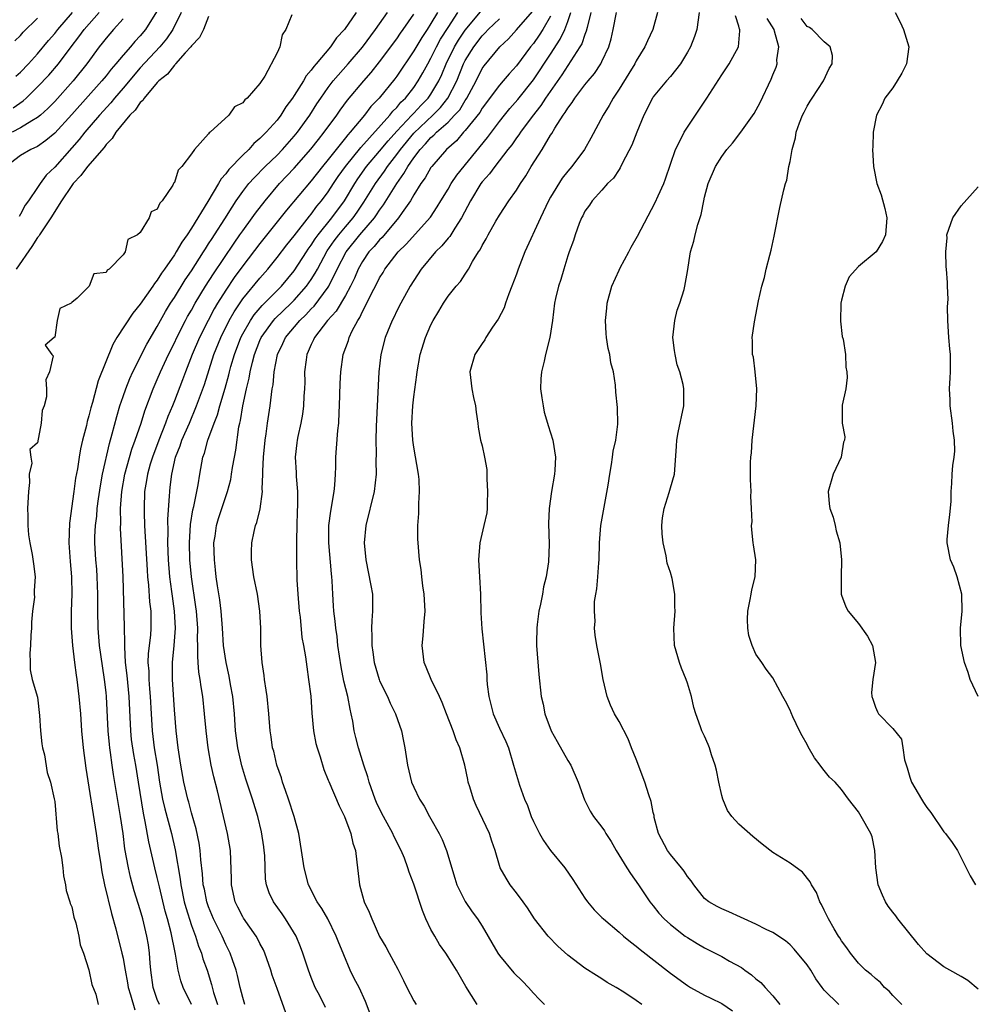
# Model space of a CAD drawing. Units: inches. Extents: x 2529000 to 2532000, y 1554000 to 1557000.
# Drawn here: x 2530129 to 2530240, y 1554769 to 1554884 of the extents above; entities that cross this region are included whole.
import ezdxf

# ---------------------------------------------------------------- set-up
doc = ezdxf.new("R2010")
doc.units = ezdxf.units.IN
doc.header["$MEASUREMENT"] = 0
doc.layers.add('LD25291554_2ft', color=75, linetype='Continuous')

msp = doc.modelspace()

# ---------------------------------------------------------------- linework, layer by layer
at = {"layer": 'LD25291554_2ft'}
for points, elevation in [([(2530160.02, 1554768.02), (2530159, 1554770.87), (2530158.45, 1554772.45), (2530158.28, 1554773), (2530157.57, 1554775), (2530157.4, 1554775.4), (2530157, 1554776.12), (2530156.71, 1554776.71), (2530156.55, 1554777), (2530155.09, 1554779.09), (2530155, 1554779.25), (2530154.4, 1554780.4), (2530154.12, 1554781), (2530153.68, 1554783), (2530153.69, 1554783.69), (2530153.56, 1554787), (2530153.22, 1554789), (2530152.76, 1554791), (2530152.03, 1554793.97), (2530151.61, 1554795.61), (2530151.3, 1554797), (2530150.95, 1554799), (2530150.71, 1554801), (2530150.53, 1554803), (2530150.32, 1554805), (2530150.13, 1554806.13), (2530150.03, 1554807), (2530149.87, 1554807.87), (2530149.79, 1554809), (2530149.72, 1554809.72), (2530149.74, 1554811), (2530149.71, 1554811.71), (2530149.73, 1554813), (2530149.59, 1554815), (2530149.52, 1554815.52), (2530148.99, 1554819), (2530148.81, 1554821), (2530148.75, 1554823), (2530148.87, 1554825.13), (2530149.15, 1554826.85), (2530149.26, 1554827.25), (2530149.77, 1554829.77), (2530149.96, 1554831), (2530150.33, 1554833), (2530150.52, 1554833.48), (2530150.91, 1554835), (2530151.64, 1554837), (2530152.03, 1554837.97), (2530152.3, 1554839), (2530152.92, 1554841.08), (2530153.36, 1554842.64), (2530153.44, 1554843), (2530153.61, 1554843.61), (2530154.01, 1554845), (2530154.77, 1554847), (2530155, 1554847.44), (2530155.89, 1554849), (2530156.33, 1554849.67), (2530157.27, 1554850.73), (2530157.55, 1554851), (2530159.53, 1554853), (2530161, 1554854.8), (2530162.43, 1554857), (2530162.66, 1554857.34), (2530163, 1554857.78), (2530163.47, 1554858.53), (2530163.81, 1554859), (2530165.42, 1554861), (2530166.89, 1554863), (2530168.09, 1554865), (2530168.45, 1554865.55), (2530169.48, 1554867), (2530171, 1554868.79), (2530171.99, 1554870.01), (2530173, 1554871.12), (2530174.78, 1554873), (2530174.88, 1554873.12), (2530175, 1554873.24), (2530175.84, 1554874.16), (2530176.68, 1554875), (2530177, 1554875.46), (2530177.92, 1554877), (2530178.26, 1554877.74), (2530178.77, 1554879), (2530179.75, 1554881), (2530180.22, 1554881.79), (2530181, 1554882.95), (2530183, 1554885.32)], 7216), ([(2530169.91, 1554767.91), (2530169.36, 1554769.36), (2530168.59, 1554771), (2530168.03, 1554772.03), (2530167.56, 1554773), (2530166.8, 1554774.8), (2530166.73, 1554775), (2530166.22, 1554776.22), (2530165.93, 1554777), (2530164.93, 1554779), (2530164.24, 1554780.24), (2530163.71, 1554781), (2530162.69, 1554783), (2530162.17, 1554785), (2530161.87, 1554787), (2530161.54, 1554789), (2530160.99, 1554791), (2530160.35, 1554793), (2530159.98, 1554794.02), (2530159.66, 1554795), (2530159.52, 1554795.52), (2530158.99, 1554797), (2530158.61, 1554798.61), (2530158.49, 1554799), (2530158.31, 1554800.31), (2530158.2, 1554801), (2530158.04, 1554803), (2530157.83, 1554805), (2530157.74, 1554805.74), (2530157.53, 1554807), (2530157.48, 1554807.48), (2530157.26, 1554809), (2530157.12, 1554811), (2530157.09, 1554813), (2530157, 1554815), (2530156.7, 1554817), (2530156.29, 1554819), (2530156, 1554821), (2530156.01, 1554821.99), (2530156.04, 1554823), (2530156.33, 1554824.33), (2530156.49, 1554825), (2530156.64, 1554825.36), (2530157.03, 1554826.97), (2530157.31, 1554829), (2530157.28, 1554829.28), (2530157.36, 1554831), (2530157.35, 1554831.35), (2530157.43, 1554833), (2530157.63, 1554835), (2530157.75, 1554835.75), (2530157.9, 1554837), (2530158.19, 1554839), (2530158.34, 1554840.34), (2530158.45, 1554841), (2530158.54, 1554841.46), (2530158.67, 1554843), (2530159.05, 1554845), (2530159.69, 1554846.31), (2530159.99, 1554847), (2530161.66, 1554849), (2530162.36, 1554849.65), (2530163, 1554850.34), (2530163.33, 1554850.67), (2530165, 1554852.9), (2530165.06, 1554853), (2530166.05, 1554855), (2530167.07, 1554857), (2530168.69, 1554859), (2530170.41, 1554861), (2530170.65, 1554861.35), (2530171, 1554861.9), (2530171.47, 1554862.53), (2530173, 1554865), (2530173.84, 1554866.16), (2530174.29, 1554867), (2530175, 1554868.03), (2530175.73, 1554869), (2530176.37, 1554869.63), (2530177, 1554870.38), (2530177.35, 1554870.65), (2530177.66, 1554871), (2530179, 1554872.2), (2530179.77, 1554873), (2530180.36, 1554873.64), (2530181, 1554874.7), (2530181.13, 1554874.87), (2530181.21, 1554875), (2530182.28, 1554877), (2530183, 1554878.44), (2530183.23, 1554878.77), (2530185.04, 1554881), (2530186.06, 1554881.94), (2530187, 1554882.97), (2530188.89, 1554885.11)], 7220), ([(2530144.92, 1554885.08), (2530143.6, 1554883), (2530143, 1554882.28), (2530142.38, 1554881.62), (2530141.86, 1554881), (2530141, 1554880.03), (2530140.15, 1554879), (2530139.61, 1554878.39), (2530139, 1554877.61), (2530138.5, 1554877), (2530135, 1554873.09), (2530133, 1554870.91), (2530131.98, 1554870.02), (2530131, 1554869.35), (2530130.22, 1554869), (2530129, 1554868.29), (2530127.33, 1554867)], 7198), ([(2530141, 1554884.27), (2530139.87, 1554883), (2530139, 1554882), (2530138.57, 1554881.43), (2530138.21, 1554881), (2530136.74, 1554879), (2530135.17, 1554877), (2530133, 1554874.58), (2530132.21, 1554873.79), (2530131.34, 1554873), (2530131, 1554872.71), (2530130.34, 1554872.34), (2530129, 1554871.5), (2530128.03, 1554871)], 7196), ([(2530128.15, 1554873.85), (2530129.31, 1554874.69), (2530129.65, 1554875), (2530131, 1554876.3), (2530132.32, 1554877.68), (2530133.43, 1554879), (2530134.93, 1554881), (2530135.84, 1554882.16), (2530136.46, 1554883), (2530138.21, 1554885)], 7194), ([(2530128.32, 1554881.68), (2530129, 1554882.31), (2530129.31, 1554882.69), (2530131, 1554884.34)], 7190), ([(2530128.45, 1554877.55), (2530129, 1554878.03), (2530129.92, 1554879), (2530131, 1554880.18), (2530132.28, 1554881.73), (2530133, 1554882.55), (2530133.35, 1554883), (2530135.1, 1554885)], 7192), ([(2530151, 1554884.52), (2530150.41, 1554883), (2530149.93, 1554882.07), (2530149, 1554881.09), (2530148.94, 1554881), (2530148.27, 1554880.27), (2530147.14, 1554879), (2530147.09, 1554878.91), (2530147, 1554878.86), (2530146.19, 1554877.81), (2530145.16, 1554877), (2530145, 1554876.83), (2530143.47, 1554875), (2530143.29, 1554874.71), (2530143, 1554874.47), (2530142.41, 1554873.59), (2530141.8, 1554873), (2530140.15, 1554871), (2530139.72, 1554870.28), (2530139, 1554869.56), (2530138.77, 1554869.23), (2530136.84, 1554867), (2530136.04, 1554865.96), (2530135.17, 1554865), (2530135, 1554864.77), (2530133.81, 1554863), (2530132.55, 1554861), (2530131.61, 1554859.61), (2530131.22, 1554859), (2530131.14, 1554858.86), (2530131, 1554858.7), (2530130.34, 1554857.66), (2530128.5, 1554855)], 7202), ([(2530147.78, 1554885), (2530146.8, 1554883), (2530146.08, 1554881.92), (2530145.31, 1554881), (2530143, 1554878.53), (2530141, 1554876.14), (2530140.01, 1554875), (2530139.56, 1554874.44), (2530138.23, 1554873), (2530136.51, 1554871), (2530135.85, 1554870.15), (2530135, 1554869.19), (2530133, 1554866.93), (2530132.02, 1554865.98), (2530131.3, 1554865), (2530131, 1554864.54), (2530129.95, 1554863), (2530129.54, 1554862.46), (2530129, 1554861.41), (2530128.85, 1554861.15)], 7200), ([(2530160.75, 1554884.75), (2530160.05, 1554883), (2530159.62, 1554882.38), (2530159.33, 1554881), (2530159, 1554880.28), (2530157.56, 1554877.56), (2530157, 1554876.71), (2530155.5, 1554875), (2530155.22, 1554874.78), (2530155, 1554874.46), (2530154.03, 1554873.97), (2530153.37, 1554873), (2530151.18, 1554871), (2530151.07, 1554870.93), (2530151, 1554870.8), (2530149.35, 1554869), (2530149, 1554868.47), (2530147.88, 1554867), (2530147.42, 1554866.58), (2530147, 1554865.14), (2530146.93, 1554865.07), (2530146.91, 1554865), (2530146.83, 1554864.83), (2530145.57, 1554863), (2530145.28, 1554862.72), (2530145, 1554862.01), (2530144.3, 1554861.7), (2530144.05, 1554861), (2530143, 1554859.26), (2530142.7, 1554859), (2530141.54, 1554858.46), (2530141.24, 1554857), (2530141, 1554856.66), (2530139.36, 1554855), (2530139.13, 1554854.87), (2530139, 1554854.61), (2530137.57, 1554854.43), (2530137.03, 1554853), (2530137, 1554852.96), (2530135.61, 1554851.61), (2530135, 1554851.09), (2530134.93, 1554851), (2530133.59, 1554850.41), (2530133.28, 1554849), (2530133, 1554847.03), (2530132.94, 1554847), (2530131.9, 1554846.1), (2530132.68, 1554845), (2530132.84, 1554844.84), (2530132.41, 1554843), (2530131.95, 1554842.05), (2530132.06, 1554841), (2530132.06, 1554840.06), (2530131.75, 1554839), (2530131.54, 1554838.46), (2530131.42, 1554837), (2530131, 1554834.67), (2530130.09, 1554833.91), (2530130.2, 1554833), (2530130.32, 1554832.32), (2530130.02, 1554831), (2530130.05, 1554830.05), (2530129.92, 1554829), (2530129.83, 1554827), (2530129.85, 1554826.15), (2530129.85, 1554825), (2530129.94, 1554823.94), (2530130.08, 1554823), (2530130.38, 1554821.62), (2530130.53, 1554820.53), (2530130.72, 1554819), (2530130.58, 1554817.42), (2530130.61, 1554817), (2530130.62, 1554816.62), (2530130.41, 1554815), (2530130.3, 1554813.7), (2530130.27, 1554813), (2530130.2, 1554812.2), (2530130.16, 1554811), (2530130.09, 1554810.09), (2530130.15, 1554809), (2530130.15, 1554808.15), (2530130.38, 1554807), (2530131, 1554804.93), (2530131.22, 1554802.78), (2530131.35, 1554801), (2530131.5, 1554799.5), (2530131.58, 1554799), (2530131.79, 1554798.21), (2530132.12, 1554796.12), (2530132.5, 1554795), (2530132.95, 1554793.05), (2530133, 1554792.75), (2530133.3, 1554789.3), (2530133.36, 1554789), (2530133.51, 1554787.51), (2530133.8, 1554786.2), (2530133.95, 1554785), (2530134.03, 1554784.03), (2530134.26, 1554783), (2530134.33, 1554782.33), (2530134.77, 1554781), (2530134.8, 1554780.8), (2530135, 1554780.41), (2530135.23, 1554779.23), (2530135.46, 1554778.54), (2530135.81, 1554777), (2530135.97, 1554775.97), (2530136.35, 1554775), (2530137, 1554773.07), (2530137.33, 1554771.33), (2530137.8, 1554770.2), (2530138.09, 1554769)], 7204), ([(2530168.25, 1554885), (2530166.88, 1554883), (2530165.95, 1554882.05), (2530165.25, 1554881), (2530163.59, 1554879), (2530163.31, 1554878.69), (2530163, 1554878.25), (2530162.41, 1554877.59), (2530162.08, 1554877), (2530161, 1554875.3), (2530160.8, 1554875), (2530160.04, 1554873.96), (2530159.45, 1554873), (2530159, 1554872.43), (2530157.73, 1554871), (2530157, 1554870.26), (2530156.3, 1554869.7), (2530155.69, 1554869), (2530155, 1554868.34), (2530153.36, 1554866.64), (2530153, 1554866.13), (2530152.45, 1554865.55), (2530152.15, 1554865), (2530150.91, 1554862.91), (2530149, 1554859.77), (2530148.48, 1554859), (2530147.85, 1554858.15), (2530147.21, 1554857), (2530147, 1554856.67), (2530145.86, 1554855), (2530145.49, 1554854.51), (2530145, 1554853.7), (2530144.68, 1554853.32), (2530144.49, 1554853), (2530143, 1554850.88), (2530142.14, 1554849.86), (2530140.27, 1554847), (2530139.8, 1554846.2), (2530138.08, 1554841.92), (2530137.41, 1554839.41), (2530137.22, 1554838.78), (2530137, 1554837.84), (2530136.81, 1554837.19), (2530136.71, 1554836.71), (2530136.27, 1554835), (2530136.03, 1554833.97), (2530135.85, 1554833), (2530135.65, 1554831.65), (2530135.45, 1554830.55), (2530135.25, 1554829), (2530134.73, 1554825.27), (2530134.66, 1554823), (2530134.82, 1554820.82), (2530134.98, 1554819), (2530135, 1554817), (2530134.93, 1554815), (2530134.93, 1554813), (2530135.08, 1554811), (2530135.32, 1554809), (2530135.51, 1554807.51), (2530135.6, 1554807), (2530135.84, 1554805), (2530136, 1554803), (2530136.13, 1554801), (2530136.32, 1554799), (2530136.65, 1554796.65), (2530137.86, 1554789), (2530138.14, 1554787), (2530138.35, 1554785.65), (2530138.51, 1554784.51), (2530138.83, 1554783), (2530139.64, 1554779.64), (2530140.14, 1554777.86), (2530140.87, 1554775), (2530141, 1554774.4), (2530141.22, 1554773.22), (2530141.24, 1554773), (2530141.52, 1554771.52), (2530141.59, 1554771), (2530141.85, 1554770.15), (2530142.37, 1554768.37)], 7206), ([(2530145.26, 1554769), (2530145, 1554769.58), (2530144.5, 1554771), (2530144.25, 1554773), (2530144.18, 1554773.82), (2530144.1, 1554775), (2530143.96, 1554775.96), (2530143.78, 1554777), (2530143.3, 1554779), (2530143, 1554780.09), (2530142.31, 1554782.31), (2530141.88, 1554783.88), (2530141.62, 1554785), (2530141.21, 1554787.21), (2530140.99, 1554789), (2530140.71, 1554791), (2530139.89, 1554795.89), (2530139.72, 1554797), (2530139.54, 1554798.46), (2530139.45, 1554799), (2530139.4, 1554799.4), (2530139.26, 1554801), (2530139.05, 1554805), (2530139, 1554805.5), (2530138.83, 1554807), (2530138.59, 1554808.59), (2530138.25, 1554811), (2530138.08, 1554813), (2530138.03, 1554815), (2530138.04, 1554817), (2530137.98, 1554819), (2530137.92, 1554819.92), (2530137.82, 1554821), (2530137.69, 1554823), (2530137.7, 1554823.7), (2530137.76, 1554825), (2530137.91, 1554826.09), (2530137.98, 1554827), (2530138.12, 1554828.12), (2530138.35, 1554829.65), (2530138.59, 1554831), (2530139.4, 1554834.6), (2530139.74, 1554835.74), (2530140.25, 1554837.75), (2530140.62, 1554839), (2530141, 1554840.1), (2530141.31, 1554841), (2530141.78, 1554842.22), (2530142.14, 1554843), (2530143.76, 1554846.24), (2530145, 1554848.3), (2530145.37, 1554849), (2530145.97, 1554850.03), (2530146.56, 1554851), (2530147, 1554851.66), (2530148.27, 1554853.73), (2530149, 1554854.78), (2530150.4, 1554857), (2530150.62, 1554857.38), (2530151, 1554857.94), (2530151.41, 1554858.59), (2530151.68, 1554859), (2530152.89, 1554860.89), (2530153.74, 1554862.26), (2530154.24, 1554863), (2530155, 1554864.08), (2530155.71, 1554865), (2530156.31, 1554865.69), (2530157.61, 1554867), (2530159, 1554868.34), (2530159.64, 1554869), (2530161, 1554870.53), (2530161.39, 1554871), (2530162.83, 1554873), (2530163.67, 1554874.33), (2530164.12, 1554875), (2530165, 1554876.25), (2530165.57, 1554877), (2530167.32, 1554879), (2530169, 1554880.96), (2530170.51, 1554883), (2530171.91, 1554885)], 7208), ([(2530149, 1554769), (2530148.04, 1554771), (2530147.76, 1554771.76), (2530147.45, 1554773), (2530147.12, 1554774.88), (2530147.07, 1554775.07), (2530146.61, 1554777.39), (2530146.19, 1554779), (2530145.93, 1554779.93), (2530145.24, 1554782.76), (2530145, 1554783.84), (2530144.7, 1554785), (2530144.26, 1554787), (2530144.01, 1554788.01), (2530143.59, 1554790.41), (2530143.37, 1554791.37), (2530142.82, 1554795), (2530142.48, 1554797), (2530142.25, 1554798.25), (2530142, 1554800), (2530141.89, 1554801), (2530141.69, 1554805), (2530141.47, 1554807.47), (2530141.29, 1554809), (2530141.19, 1554810.81), (2530141.21, 1554811.21), (2530141.18, 1554813.18), (2530141, 1554819), (2530140.69, 1554824.69), (2530140.72, 1554825.28), (2530140.7, 1554827), (2530140.85, 1554829), (2530141.2, 1554831), (2530142.04, 1554833.96), (2530142.43, 1554835), (2530143.1, 1554837), (2530143.56, 1554838.44), (2530144.53, 1554841), (2530145, 1554842.09), (2530145.37, 1554843), (2530146.29, 1554845), (2530147, 1554846.38), (2530147.29, 1554847), (2530148.31, 1554849), (2530148.55, 1554849.45), (2530149, 1554850.21), (2530149.43, 1554851), (2530150.65, 1554853), (2530151.56, 1554854.44), (2530153.97, 1554858.03), (2530154.67, 1554859), (2530155, 1554859.48), (2530156.11, 1554861), (2530156.47, 1554861.53), (2530157.6, 1554863), (2530159.3, 1554865), (2530161, 1554866.79), (2530162.97, 1554869.03), (2530163.84, 1554870.16), (2530164.53, 1554871), (2530166, 1554873), (2530166.4, 1554873.6), (2530167.24, 1554874.76), (2530169.15, 1554877), (2530170.01, 1554877.99), (2530171, 1554879.22), (2530173, 1554881.93), (2530173.43, 1554882.57), (2530173.76, 1554883), (2530175, 1554884.8)], 7210), ([(2530177.75, 1554885), (2530177, 1554883.72), (2530176.55, 1554883), (2530175.93, 1554882.07), (2530175, 1554880.52), (2530173, 1554877.57), (2530172.76, 1554877.24), (2530170.94, 1554875), (2530169.99, 1554874.01), (2530169.22, 1554873), (2530167.57, 1554871), (2530167.29, 1554870.71), (2530167, 1554870.33), (2530165.91, 1554869), (2530165, 1554867.83), (2530164.32, 1554867), (2530163, 1554865.32), (2530160.12, 1554861.88), (2530157, 1554858.01), (2530155, 1554855.39), (2530154, 1554854), (2530153, 1554852.55), (2530152.05, 1554851), (2530151.66, 1554850.34), (2530150.94, 1554849), (2530149.93, 1554847), (2530149.07, 1554845), (2530148.28, 1554843), (2530147.94, 1554842.06), (2530147, 1554839.59), (2530146.77, 1554839), (2530146.24, 1554837.76), (2530145.97, 1554837), (2530145.18, 1554835), (2530144.42, 1554833), (2530144.17, 1554832.17), (2530143.84, 1554831), (2530143.74, 1554830.26), (2530143.52, 1554829), (2530143.45, 1554827), (2530143.45, 1554826.55), (2530143.51, 1554825), (2530143.8, 1554819.8), (2530143.86, 1554819), (2530143.96, 1554818.04), (2530144.09, 1554816.09), (2530144.23, 1554815), (2530144.26, 1554813), (2530144.2, 1554812.2), (2530143.95, 1554810.05), (2530143.91, 1554809), (2530143.99, 1554807.99), (2530144, 1554807), (2530144.08, 1554805.92), (2530144.17, 1554805), (2530144.27, 1554803), (2530144.39, 1554801), (2530144.64, 1554799), (2530144.97, 1554797), (2530145.27, 1554795), (2530145.61, 1554793), (2530145.87, 1554791.87), (2530146.65, 1554789), (2530147.1, 1554787.1), (2530147.67, 1554783.67), (2530147.74, 1554783), (2530148.16, 1554781), (2530148.34, 1554780.34), (2530149, 1554778.25), (2530149.46, 1554777), (2530149.82, 1554775.82), (2530150.16, 1554775), (2530150.34, 1554774.34), (2530150.82, 1554773), (2530151.35, 1554771.35), (2530151.59, 1554770.41), (2530152.05, 1554769)], 7212), ([(2530155.25, 1554769), (2530155, 1554769.83), (2530154.7, 1554771), (2530154.39, 1554772.39), (2530154.22, 1554773), (2530153.79, 1554774.21), (2530153.52, 1554775), (2530153, 1554776.03), (2530152.57, 1554777), (2530151.59, 1554779), (2530151, 1554780.43), (2530150.8, 1554781), (2530150.5, 1554782.5), (2530150.38, 1554783), (2530150.28, 1554784.28), (2530150.09, 1554785.91), (2530150.01, 1554787), (2530149.88, 1554787.88), (2530149.54, 1554789.54), (2530149, 1554791.4), (2530148.68, 1554792.68), (2530148.58, 1554793), (2530148.12, 1554795), (2530147.75, 1554797), (2530147.44, 1554799), (2530147.2, 1554801), (2530147, 1554803.45), (2530146.76, 1554807), (2530146.76, 1554809), (2530146.96, 1554811), (2530147.11, 1554813), (2530147.01, 1554815), (2530146.76, 1554816.76), (2530146.7, 1554817.3), (2530146.48, 1554819), (2530146.32, 1554821), (2530146.24, 1554823), (2530146.26, 1554824.26), (2530146.23, 1554825.77), (2530146.43, 1554828.43), (2530146.45, 1554829), (2530146.52, 1554829.48), (2530146.68, 1554831), (2530147.14, 1554833), (2530147.67, 1554834.33), (2530147.88, 1554835), (2530148.75, 1554837), (2530149.6, 1554839), (2530150.5, 1554841.5), (2530151.63, 1554845), (2530152.42, 1554847), (2530153.42, 1554849), (2530153.98, 1554850.02), (2530155, 1554851.51), (2530157, 1554853.93), (2530157.93, 1554855), (2530159, 1554856.36), (2530160.15, 1554857.85), (2530161, 1554858.9), (2530162.81, 1554861.19), (2530163, 1554861.41), (2530163.66, 1554862.34), (2530164.22, 1554863), (2530165, 1554864.05), (2530165.61, 1554865), (2530166.17, 1554865.83), (2530167.02, 1554867), (2530168.79, 1554869.21), (2530172.2, 1554873), (2530172.55, 1554873.45), (2530173, 1554873.89), (2530173.49, 1554874.51), (2530174.02, 1554875), (2530175, 1554876.25), (2530175.52, 1554877), (2530176.06, 1554877.94), (2530176.62, 1554879), (2530177, 1554879.66), (2530177.65, 1554881), (2530178.13, 1554881.87), (2530179, 1554883.26), (2530180.15, 1554885)], 7214), ([(2530164.66, 1554768.66), (2530164, 1554770), (2530163.48, 1554771), (2530163, 1554772.15), (2530162.67, 1554773), (2530162.01, 1554775), (2530161.74, 1554775.74), (2530161.23, 1554777), (2530160.01, 1554779), (2530159.6, 1554779.6), (2530158.57, 1554781), (2530158.07, 1554782.07), (2530157.76, 1554783), (2530157.66, 1554783.66), (2530157.56, 1554786.44), (2530157.51, 1554787), (2530157.45, 1554787.45), (2530157.18, 1554789.18), (2530156.74, 1554791), (2530156.14, 1554793), (2530155.37, 1554795.37), (2530154.9, 1554796.9), (2530154.41, 1554799), (2530154.16, 1554801), (2530154.03, 1554803), (2530153.84, 1554805), (2530153.57, 1554806.42), (2530153.41, 1554807.41), (2530153.04, 1554809), (2530152.76, 1554811), (2530152.62, 1554813), (2530152.46, 1554815), (2530152.31, 1554816.31), (2530152.04, 1554817.96), (2530151.9, 1554819), (2530151.82, 1554819.82), (2530151.67, 1554821), (2530151.63, 1554823), (2530151.75, 1554823.75), (2530151.93, 1554825), (2530152.17, 1554825.83), (2530152.54, 1554827), (2530153, 1554828.4), (2530153.22, 1554829), (2530153.59, 1554830.41), (2530153.69, 1554831), (2530153.8, 1554831.8), (2530154.01, 1554833), (2530154.18, 1554833.82), (2530154.54, 1554836.54), (2530154.64, 1554837), (2530154.72, 1554837.28), (2530154.99, 1554839), (2530155.43, 1554841), (2530155.75, 1554842.25), (2530155.86, 1554843), (2530156.12, 1554844.12), (2530156.36, 1554845), (2530157, 1554846.64), (2530157.16, 1554847), (2530158.6, 1554849), (2530158.78, 1554849.22), (2530160.65, 1554851), (2530161, 1554851.36), (2530162.46, 1554853), (2530163, 1554853.77), (2530163.48, 1554854.52), (2530163.73, 1554855), (2530164.88, 1554857.12), (2530165.69, 1554858.31), (2530166.21, 1554859), (2530167, 1554859.95), (2530167.91, 1554861), (2530168.36, 1554861.64), (2530169.17, 1554862.83), (2530170.5, 1554865), (2530171.56, 1554866.44), (2530171.91, 1554867), (2530173, 1554868.4), (2530173.43, 1554869), (2530175, 1554870.89), (2530177.23, 1554873), (2530178.11, 1554873.89), (2530178.99, 1554875), (2530180.02, 1554877), (2530180.81, 1554879), (2530181, 1554879.38), (2530182.01, 1554881), (2530183, 1554882.29), (2530183.36, 1554882.64), (2530183.68, 1554883), (2530185, 1554884.25)], 7218), ([(2530191, 1554884.59), (2530190.07, 1554883), (2530189.66, 1554882.34), (2530189, 1554881.4), (2530188.66, 1554881), (2530187, 1554878.78), (2530186.15, 1554877.85), (2530185.45, 1554877), (2530185, 1554876.49), (2530183, 1554873.81), (2530182.7, 1554873.3), (2530181, 1554871.19), (2530180.82, 1554871), (2530179.99, 1554870.01), (2530178.83, 1554869), (2530177.09, 1554867), (2530177, 1554866.88), (2530176.32, 1554865.68), (2530175.83, 1554865), (2530175, 1554863.68), (2530174.6, 1554863), (2530173.63, 1554861.63), (2530173.21, 1554861), (2530171.3, 1554858.7), (2530171, 1554858.41), (2530170.37, 1554857.63), (2530169.75, 1554857), (2530169, 1554855.9), (2530168.49, 1554855), (2530168.05, 1554853.95), (2530167.59, 1554853), (2530167, 1554851.93), (2530165.91, 1554850.09), (2530164.92, 1554849), (2530163.38, 1554847), (2530163.28, 1554846.72), (2530163, 1554846.17), (2530162.65, 1554845.35), (2530162.48, 1554845), (2530162.39, 1554844.39), (2530162.23, 1554843), (2530162.24, 1554841.76), (2530162.22, 1554841), (2530162.15, 1554840.15), (2530162.11, 1554839), (2530161.97, 1554838.03), (2530161.78, 1554837), (2530161.44, 1554835.44), (2530161.36, 1554835), (2530161.33, 1554834.67), (2530161.12, 1554833), (2530161.23, 1554831.23), (2530161.25, 1554830.75), (2530161.41, 1554829), (2530161.41, 1554827.41), (2530161.36, 1554826.64), (2530161.3, 1554825), (2530161.27, 1554823.27), (2530161.29, 1554822.71), (2530161.27, 1554821), (2530161.32, 1554818.68), (2530161.43, 1554817), (2530161.58, 1554815), (2530161.69, 1554814.31), (2530161.92, 1554811.92), (2530162.11, 1554811), (2530162.33, 1554809.67), (2530162.47, 1554808.47), (2530162.7, 1554807), (2530162.95, 1554805.05), (2530163.08, 1554803.08), (2530163.27, 1554801), (2530163.54, 1554799.54), (2530163.68, 1554799), (2530164.05, 1554797.95), (2530164.47, 1554796.47), (2530165, 1554795.22), (2530165.06, 1554795.06), (2530166.25, 1554792.25), (2530166.9, 1554791), (2530167.64, 1554789), (2530167.88, 1554787.88), (2530168.17, 1554787), (2530168.35, 1554785.65), (2530168.65, 1554783), (2530169, 1554781.72), (2530169.21, 1554781), (2530169.79, 1554779.79), (2530170.08, 1554779), (2530171, 1554776.97), (2530171.74, 1554775.74), (2530172.12, 1554775), (2530173.13, 1554773.13), (2530173.81, 1554771.81), (2530174.19, 1554771), (2530175, 1554769.43), (2530175.28, 1554769)], 7222), ([(2530182.4, 1554769), (2530181.1, 1554771.1), (2530179.99, 1554773), (2530179, 1554774.59), (2530178.75, 1554775), (2530178.02, 1554776.02), (2530177.44, 1554777), (2530177, 1554777.78), (2530176.4, 1554779), (2530176, 1554780), (2530175, 1554783.08), (2530174.47, 1554784.47), (2530174.31, 1554785), (2530173.89, 1554786.11), (2530173.52, 1554787), (2530172.67, 1554788.67), (2530172.55, 1554789), (2530171.46, 1554791), (2530171, 1554791.88), (2530170.63, 1554792.63), (2530170.48, 1554793), (2530169.77, 1554795), (2530169.63, 1554795.63), (2530169.16, 1554797), (2530168.52, 1554799), (2530168.22, 1554800.22), (2530168.02, 1554801), (2530167.85, 1554802.15), (2530167.69, 1554803), (2530167.54, 1554803.54), (2530167.29, 1554805), (2530166.82, 1554806.82), (2530166.49, 1554808.49), (2530166.13, 1554811), (2530166.02, 1554812.02), (2530165.86, 1554813), (2530165.81, 1554813.81), (2530165.63, 1554815), (2530165.62, 1554815.62), (2530165.52, 1554817), (2530165.44, 1554818.56), (2530165.41, 1554819), (2530165.36, 1554819.36), (2530165.07, 1554823), (2530165.07, 1554825), (2530165.29, 1554826.71), (2530165.68, 1554829), (2530165.75, 1554829.75), (2530165.84, 1554831), (2530165.88, 1554831.88), (2530165.88, 1554833), (2530165.94, 1554834.06), (2530166.11, 1554836.11), (2530166.21, 1554837), (2530166.26, 1554838.26), (2530166.32, 1554839), (2530166.38, 1554841.62), (2530166.45, 1554843), (2530166.74, 1554845), (2530167.34, 1554846.66), (2530167.43, 1554847), (2530167.79, 1554847.79), (2530168.44, 1554849), (2530168.68, 1554849.32), (2530169, 1554850.03), (2530169.51, 1554851), (2530169.98, 1554851.98), (2530170.68, 1554853.32), (2530171, 1554853.98), (2530171.4, 1554854.6), (2530171.62, 1554855), (2530173.16, 1554857), (2530174.1, 1554857.9), (2530176.94, 1554861.06), (2530177.72, 1554862.28), (2530178.15, 1554863), (2530179, 1554864.35), (2530179.38, 1554865), (2530180.03, 1554865.97), (2530183.62, 1554870.38), (2530184.07, 1554871), (2530185, 1554872.24), (2530185.6, 1554873), (2530186.23, 1554873.77), (2530187.16, 1554874.84), (2530189, 1554877.14), (2530191, 1554880.14), (2530192.11, 1554881.89), (2530192.64, 1554883), (2530193, 1554883.96), (2530193.35, 1554885)], 7224), ([(2530195.68, 1554885), (2530195.26, 1554883.26), (2530195.17, 1554882.83), (2530195, 1554882.44), (2530194.64, 1554881.36), (2530194.42, 1554881), (2530192.3, 1554877.7), (2530190.4, 1554875), (2530189.86, 1554874.14), (2530188.84, 1554872.84), (2530187.47, 1554871), (2530187.29, 1554870.71), (2530187, 1554870.34), (2530186.45, 1554869.55), (2530186.01, 1554869), (2530184.46, 1554867), (2530183.86, 1554866.14), (2530183, 1554865.2), (2530182.85, 1554865), (2530181.64, 1554863), (2530180.57, 1554861), (2530179.78, 1554859.78), (2530179.2, 1554858.8), (2530179, 1554858.6), (2530178.29, 1554857.71), (2530177.54, 1554857), (2530175.84, 1554855), (2530174.58, 1554853), (2530173.47, 1554851), (2530173, 1554850.1), (2530172.65, 1554849.35), (2530172.45, 1554849), (2530171.65, 1554847), (2530171.14, 1554845), (2530170.9, 1554843), (2530170.59, 1554836.59), (2530170.54, 1554835), (2530170.58, 1554833.42), (2530170.54, 1554832.54), (2530170.58, 1554831), (2530170.36, 1554829), (2530169.39, 1554825), (2530169.19, 1554823), (2530169.37, 1554821), (2530169.99, 1554818.01), (2530170.16, 1554817), (2530170.18, 1554815), (2530170.08, 1554813.92), (2530170.04, 1554813), (2530170.09, 1554812.09), (2530170.07, 1554811), (2530170.2, 1554810.2), (2530170.36, 1554809), (2530170.94, 1554807), (2530171, 1554806.84), (2530171.91, 1554805), (2530172.24, 1554804.24), (2530172.86, 1554803), (2530173.55, 1554801), (2530173.79, 1554799.79), (2530173.95, 1554799), (2530174.25, 1554797), (2530174.74, 1554795), (2530175, 1554794.4), (2530175.66, 1554793), (2530176.2, 1554792.2), (2530176.82, 1554791), (2530177, 1554790.71), (2530177.95, 1554789), (2530178.31, 1554788.31), (2530178.83, 1554787), (2530179.79, 1554783.79), (2530180.04, 1554783), (2530181, 1554781.04), (2530181.82, 1554779.82), (2530182.45, 1554779), (2530183, 1554778.16), (2530184.81, 1554775), (2530185, 1554774.73), (2530186.7, 1554772.7), (2530187.71, 1554771.71), (2530188.4, 1554771), (2530189, 1554770.32), (2530189.64, 1554769.64), (2530190.3, 1554769)], 7226), ([(2530201.65, 1554769), (2530201, 1554769.47), (2530199.54, 1554770.46), (2530198.67, 1554771), (2530197.59, 1554771.59), (2530197, 1554772.02), (2530196.38, 1554772.38), (2530195, 1554773.25), (2530193, 1554774.78), (2530191.83, 1554775.83), (2530190.7, 1554777), (2530189.11, 1554779), (2530188.29, 1554780.29), (2530187.78, 1554781), (2530187, 1554782.06), (2530186.28, 1554783), (2530185.78, 1554783.78), (2530185.09, 1554785), (2530185, 1554785.26), (2530184.51, 1554787), (2530184.12, 1554788.12), (2530183.83, 1554789), (2530182.28, 1554792.28), (2530181.96, 1554793), (2530181.54, 1554794.46), (2530181.37, 1554795), (2530181.3, 1554795.3), (2530180.98, 1554797), (2530180.38, 1554799), (2530179.97, 1554799.97), (2530179.59, 1554801), (2530178.81, 1554803), (2530178.32, 1554804.32), (2530178.01, 1554805), (2530177.04, 1554807), (2530176.43, 1554808.43), (2530176.21, 1554809), (2530175.98, 1554811), (2530176.1, 1554812.1), (2530176.22, 1554813.78), (2530176.34, 1554815), (2530176.21, 1554817), (2530176.04, 1554817.96), (2530175.93, 1554819), (2530175.87, 1554819.87), (2530175.67, 1554821), (2530175.47, 1554823.47), (2530175.47, 1554825), (2530175.59, 1554826.41), (2530175.57, 1554827.57), (2530175.68, 1554829), (2530175.62, 1554830.38), (2530175.56, 1554831), (2530175, 1554834.18), (2530174.88, 1554835), (2530174.78, 1554837), (2530174.89, 1554839), (2530175, 1554840.05), (2530175.36, 1554842.64), (2530175.38, 1554843), (2530175.73, 1554845), (2530176.36, 1554847), (2530177, 1554848.48), (2530177.27, 1554849), (2530177.93, 1554850.07), (2530178.46, 1554851), (2530179, 1554851.84), (2530179.96, 1554853), (2530180.45, 1554853.55), (2530181, 1554854.41), (2530181.41, 1554855), (2530181.88, 1554855.88), (2530182.58, 1554857), (2530182.76, 1554857.24), (2530183, 1554857.76), (2530183.47, 1554858.53), (2530183.7, 1554859), (2530184.59, 1554860.59), (2530185, 1554861.29), (2530186.11, 1554863), (2530187, 1554864.24), (2530187.46, 1554865), (2530188.1, 1554865.9), (2530188.73, 1554867), (2530189.99, 1554869), (2530191, 1554870.67), (2530191.14, 1554870.86), (2530191.49, 1554871.49), (2530192.47, 1554873), (2530192.7, 1554873.3), (2530193, 1554873.83), (2530193.52, 1554874.48), (2530193.84, 1554875), (2530195, 1554876.53), (2530195.38, 1554877), (2530196.12, 1554877.88), (2530196.87, 1554879), (2530197, 1554879.26), (2530197.8, 1554881), (2530198.07, 1554881.93), (2530198.32, 1554883), (2530198.71, 1554885)], 7228), ([(2530203.51, 1554885), (2530202.96, 1554883), (2530202.32, 1554881.68), (2530202.03, 1554881), (2530201, 1554879.37), (2530200.83, 1554879), (2530200.14, 1554877.86), (2530199, 1554876.04), (2530198.31, 1554875), (2530197.86, 1554874.14), (2530197.14, 1554873), (2530195.69, 1554870.31), (2530194.94, 1554869), (2530193.48, 1554867), (2530193, 1554866.44), (2530192.36, 1554865.64), (2530191, 1554863.42), (2530190.76, 1554863), (2530189.8, 1554861), (2530187.99, 1554857), (2530187.21, 1554855), (2530187, 1554854.4), (2530186.47, 1554853), (2530186.1, 1554852.1), (2530185.71, 1554851), (2530185.55, 1554850.45), (2530184.85, 1554849.15), (2530184.21, 1554848.21), (2530183.43, 1554847), (2530183.29, 1554846.71), (2530183, 1554846.31), (2530182.15, 1554845), (2530181.54, 1554843), (2530181.77, 1554841), (2530181.98, 1554839.98), (2530182.23, 1554839), (2530182.27, 1554838.27), (2530182.49, 1554837), (2530182.53, 1554836.53), (2530182.81, 1554835), (2530183, 1554834.34), (2530183.28, 1554833), (2530183.55, 1554831.55), (2530183.54, 1554830.46), (2530183.63, 1554829), (2530183.57, 1554827.57), (2530183.58, 1554827), (2530183.52, 1554826.48), (2530183.2, 1554825), (2530182.7, 1554823), (2530182.57, 1554821), (2530182.69, 1554819), (2530182.78, 1554817), (2530182.82, 1554814.82), (2530182.95, 1554812.95), (2530183.54, 1554807.54), (2530183.54, 1554807), (2530183.59, 1554806.41), (2530183.77, 1554805), (2530184.28, 1554803), (2530185, 1554801.33), (2530185.75, 1554799.75), (2530186.06, 1554799), (2530186.67, 1554797), (2530187, 1554795.83), (2530187.36, 1554794.64), (2530187.95, 1554793), (2530188.28, 1554792.28), (2530188.73, 1554791), (2530189, 1554790.4), (2530189.69, 1554789), (2530190.16, 1554788.16), (2530191, 1554787), (2530192.64, 1554785), (2530193.61, 1554783.61), (2530195, 1554781.44), (2530195.31, 1554781), (2530196.08, 1554780.08), (2530197, 1554779.19), (2530197.18, 1554779), (2530199, 1554777.47), (2530199.52, 1554777), (2530200.32, 1554776.32), (2530201, 1554775.81), (2530201.45, 1554775.45), (2530205, 1554772.68), (2530207, 1554771.21), (2530207.34, 1554771), (2530209, 1554770.11), (2530209.75, 1554769.75), (2530211, 1554769.1), (2530212.27, 1554768.27)], 7230), ([(2530208.35, 1554885), (2530208.11, 1554883), (2530207.82, 1554882.18), (2530207.36, 1554881), (2530207, 1554880.36), (2530206.17, 1554879), (2530205, 1554877.51), (2530204.54, 1554877), (2530203, 1554875.13), (2530202.91, 1554875), (2530201.91, 1554873), (2530201.07, 1554871), (2530200.51, 1554869.5), (2530199.41, 1554867.41), (2530199.14, 1554866.86), (2530199, 1554866.66), (2530198.36, 1554865.64), (2530197.66, 1554865), (2530197, 1554864.24), (2530195.85, 1554863), (2530195.54, 1554862.46), (2530195, 1554861.77), (2530194.76, 1554861.24), (2530194.61, 1554861), (2530194.32, 1554860.32), (2530193.88, 1554859), (2530193.67, 1554858.33), (2530193.16, 1554857), (2530193, 1554856.55), (2530192.53, 1554855), (2530192.21, 1554853.79), (2530191.9, 1554853), (2530191.58, 1554851.58), (2530191.46, 1554851), (2530191.21, 1554849), (2530190.91, 1554847), (2530190.41, 1554845), (2530190.24, 1554844.24), (2530189.92, 1554843), (2530189.85, 1554842.15), (2530189.82, 1554841), (2530189.96, 1554839.96), (2530190.11, 1554839), (2530190.26, 1554838.26), (2530190.65, 1554837), (2530190.7, 1554836.7), (2530191.25, 1554835), (2530191.57, 1554833), (2530191.47, 1554831.47), (2530191.46, 1554831), (2530191.1, 1554829), (2530190.81, 1554827), (2530190.76, 1554825.24), (2530190.82, 1554822.82), (2530190.75, 1554820.75), (2530190.48, 1554819), (2530190.17, 1554817.83), (2530190.03, 1554817), (2530189.82, 1554815.82), (2530189.61, 1554815), (2530189.44, 1554813.44), (2530189.37, 1554813), (2530189.35, 1554811.35), (2530189.34, 1554811), (2530189.6, 1554807.6), (2530189.91, 1554805), (2530190.12, 1554804.12), (2530190.32, 1554803), (2530191.06, 1554801), (2530191.77, 1554799.77), (2530193, 1554797.55), (2530193.35, 1554797), (2530194.22, 1554795), (2530194.94, 1554792.94), (2530195.62, 1554791.62), (2530196.02, 1554791), (2530197, 1554789.73), (2530197.29, 1554789.29), (2530197.47, 1554789), (2530198.07, 1554788.07), (2530198.68, 1554787), (2530199.89, 1554785), (2530200.33, 1554784.33), (2530201.27, 1554783), (2530202.6, 1554781), (2530203, 1554780.52), (2530203.67, 1554779.67), (2530204.28, 1554779), (2530205, 1554778.37), (2530206.75, 1554777), (2530207, 1554776.82), (2530208.12, 1554776.12), (2530209, 1554775.61), (2530210.25, 1554775), (2530211, 1554774.6), (2530211.93, 1554774.07), (2530213.31, 1554773.31), (2530213.7, 1554773), (2530214.48, 1554772.48), (2530215, 1554772.02), (2530215.58, 1554771.58), (2530216.09, 1554771), (2530217, 1554770), (2530217.79, 1554769)], 7232), ([(2530224.7, 1554769), (2530223, 1554770.68), (2530222.74, 1554771), (2530222.01, 1554772.01), (2530221.43, 1554773), (2530221, 1554773.64), (2530219.48, 1554775.48), (2530219, 1554775.99), (2530218.45, 1554776.45), (2530217, 1554777.42), (2530216.22, 1554777.78), (2530215, 1554778.41), (2530213.63, 1554779), (2530213.21, 1554779.21), (2530211.83, 1554779.83), (2530211, 1554780.17), (2530210.47, 1554780.47), (2530209.49, 1554781), (2530209, 1554781.39), (2530207.74, 1554783), (2530207.45, 1554783.45), (2530207, 1554783.95), (2530206.6, 1554784.6), (2530206.3, 1554785), (2530205, 1554786.53), (2530204.65, 1554787), (2530203.63, 1554789), (2530203.12, 1554790.88), (2530203.09, 1554791.09), (2530203, 1554791.44), (2530202.74, 1554792.74), (2530202.47, 1554793.53), (2530202.03, 1554795), (2530201, 1554797.7), (2530200.46, 1554799), (2530200.05, 1554800.05), (2530199, 1554802.1), (2530198.48, 1554803), (2530198.01, 1554804.01), (2530197.62, 1554805), (2530197.16, 1554807), (2530196.83, 1554808.83), (2530196.39, 1554811), (2530196.19, 1554812.19), (2530196.14, 1554813), (2530196.19, 1554813.81), (2530196.11, 1554815), (2530196.14, 1554816.14), (2530196.27, 1554817), (2530196.4, 1554817.6), (2530196.53, 1554819), (2530196.65, 1554820.65), (2530196.69, 1554821), (2530196.73, 1554823), (2530196.88, 1554825), (2530197.74, 1554829.74), (2530197.93, 1554831), (2530198.13, 1554832.13), (2530198.24, 1554833), (2530198.31, 1554833.69), (2530198.61, 1554835), (2530198.87, 1554836.87), (2530198.82, 1554838.82), (2530198.62, 1554840.62), (2530198.59, 1554841.41), (2530198.35, 1554843), (2530198.05, 1554844.05), (2530197.92, 1554845), (2530197.73, 1554845.73), (2530197.54, 1554847), (2530197.48, 1554847.48), (2530197.42, 1554849), (2530197.57, 1554850.43), (2530197.61, 1554851), (2530198.16, 1554853), (2530199, 1554854.88), (2530199.13, 1554855.13), (2530200.13, 1554857), (2530200.42, 1554857.58), (2530201.15, 1554858.85), (2530203.23, 1554862.77), (2530203.56, 1554863.56), (2530204.23, 1554865), (2530204.45, 1554865.55), (2530205.61, 1554869), (2530206.28, 1554870.28), (2530206.61, 1554871), (2530207, 1554871.61), (2530207.94, 1554873), (2530209.25, 1554875), (2530211, 1554877.71), (2530211.87, 1554879), (2530212.96, 1554881), (2530213.12, 1554882.88), (2530213.11, 1554883), (2530213.07, 1554883.07), (2530213, 1554883.39), (2530212.61, 1554884.61)], 7234), ([(2530232.06, 1554769), (2530231, 1554770.06), (2530230.57, 1554770.57), (2530230.06, 1554771), (2530229.56, 1554771.56), (2530229, 1554772.03), (2530228.49, 1554772.49), (2530227.84, 1554773), (2530227, 1554773.83), (2530226.05, 1554775), (2530225.63, 1554775.63), (2530225, 1554776.46), (2530224.8, 1554776.8), (2530224.66, 1554777), (2530224.15, 1554777.85), (2530223.49, 1554779), (2530223.34, 1554779.34), (2530223, 1554780.02), (2530222.69, 1554780.69), (2530222.49, 1554781), (2530222.09, 1554782.09), (2530221.49, 1554783), (2530221.36, 1554783.36), (2530220.46, 1554784.46), (2530219, 1554785.52), (2530217, 1554786.77), (2530215.74, 1554787.74), (2530214.64, 1554788.64), (2530213, 1554790.1), (2530212.18, 1554791), (2530211.68, 1554791.68), (2530211.13, 1554793), (2530211, 1554793.46), (2530210.65, 1554795), (2530210.39, 1554796.39), (2530210.24, 1554797), (2530209.81, 1554798.19), (2530209.57, 1554799), (2530209.42, 1554799.42), (2530209, 1554800.37), (2530208.67, 1554801), (2530208.53, 1554801.47), (2530207.97, 1554803), (2530207.73, 1554803.73), (2530207.47, 1554805), (2530207, 1554806.57), (2530206.86, 1554807), (2530206.32, 1554808.32), (2530206.06, 1554809), (2530205.48, 1554811), (2530205.4, 1554813), (2530205.56, 1554815), (2530205.54, 1554815.54), (2530205.53, 1554817), (2530205.2, 1554818.8), (2530205, 1554819.51), (2530204.61, 1554820.61), (2530204.52, 1554821.48), (2530204.14, 1554823), (2530204.04, 1554824.04), (2530204.01, 1554825), (2530204.09, 1554825.91), (2530204.27, 1554827), (2530204.87, 1554828.87), (2530205, 1554829.42), (2530205.47, 1554831), (2530205.53, 1554831.53), (2530205.71, 1554834.29), (2530205.74, 1554835), (2530205.91, 1554835.91), (2530206.56, 1554839), (2530206.58, 1554841), (2530206.49, 1554841.51), (2530206.1, 1554843), (2530205.81, 1554843.81), (2530205.55, 1554845), (2530205.47, 1554845.47), (2530205.3, 1554847), (2530205.51, 1554849), (2530205.81, 1554850.19), (2530206.09, 1554851), (2530206.6, 1554852.6), (2530206.7, 1554853), (2530207, 1554854.72), (2530207.34, 1554857), (2530207.73, 1554858.27), (2530207.9, 1554859), (2530208.22, 1554860.22), (2530208.6, 1554861.4), (2530208.9, 1554863), (2530209, 1554863.42), (2530209.43, 1554865), (2530210.29, 1554867), (2530211, 1554868.17), (2530211.62, 1554869), (2530212.26, 1554869.74), (2530213.25, 1554871), (2530214.81, 1554873.19), (2530215.51, 1554874.49), (2530216.8, 1554877.2), (2530217, 1554877.73), (2530217.37, 1554878.63), (2530217.48, 1554879), (2530217.46, 1554879.46), (2530217.67, 1554881), (2530217.19, 1554882.81), (2530217.12, 1554883), (2530216.32, 1554884.32)], 7236), ([(2530241, 1554770.78), (2530239.79, 1554771.79), (2530239, 1554772.28), (2530237.68, 1554773), (2530237, 1554773.42), (2530235, 1554774.93), (2530234.01, 1554776.01), (2530231.61, 1554779), (2530231.36, 1554779.36), (2530231, 1554779.81), (2530230.49, 1554780.49), (2530230.16, 1554781), (2530229.79, 1554781.79), (2530229.3, 1554783), (2530229.02, 1554785), (2530228.91, 1554787), (2530228.59, 1554788.59), (2530228.43, 1554789), (2530227.31, 1554791), (2530227, 1554791.52), (2530225.84, 1554793), (2530225, 1554794.16), (2530224.26, 1554795), (2530223.6, 1554795.6), (2530223, 1554796.36), (2530222.71, 1554796.71), (2530222.52, 1554797), (2530221.86, 1554797.86), (2530221.13, 1554799.13), (2530221, 1554799.41), (2530220.41, 1554800.41), (2530220.09, 1554801), (2530219.34, 1554802.66), (2530219.11, 1554803.11), (2530219, 1554803.43), (2530218.48, 1554804.48), (2530218.17, 1554805), (2530217, 1554807.19), (2530216.2, 1554808.2), (2530215.68, 1554809), (2530215, 1554809.96), (2530214.57, 1554811), (2530214.17, 1554812.17), (2530214.06, 1554813), (2530214.03, 1554814.03), (2530214.07, 1554815), (2530214.35, 1554816.35), (2530214.46, 1554817), (2530214.52, 1554817.48), (2530214.92, 1554819), (2530214.99, 1554820.99), (2530214.74, 1554822.74), (2530214.68, 1554823), (2530214.51, 1554824.51), (2530214.5, 1554825), (2530214.55, 1554825.45), (2530214.5, 1554827), (2530214.43, 1554828.43), (2530214.46, 1554829), (2530214.38, 1554830.38), (2530214.37, 1554832.37), (2530214.4, 1554833), (2530214.48, 1554833.52), (2530214.56, 1554835), (2530215.02, 1554839.02), (2530215.11, 1554841), (2530214.92, 1554843), (2530214.71, 1554844.71), (2530214.61, 1554845), (2530214.61, 1554846.61), (2530214.57, 1554847), (2530214.85, 1554848.85), (2530215.3, 1554851.3), (2530215.68, 1554853), (2530215.99, 1554854.01), (2530216.22, 1554855), (2530216.62, 1554856.62), (2530216.79, 1554857.21), (2530217.15, 1554858.85), (2530217.79, 1554862.21), (2530218.26, 1554864.26), (2530218.45, 1554865), (2530218.61, 1554865.39), (2530218.87, 1554867), (2530219, 1554867.6), (2530219.24, 1554869), (2530219.65, 1554870.35), (2530219.71, 1554871), (2530220.09, 1554872.09), (2530220.45, 1554873), (2530220.63, 1554873.37), (2530221, 1554874.06), (2530221.36, 1554874.64), (2530221.57, 1554875), (2530222.91, 1554877), (2530223.56, 1554878.44), (2530223.91, 1554879), (2530223.97, 1554879.97), (2530223.68, 1554881), (2530223, 1554881.56), (2530221.58, 1554883), (2530221.26, 1554883.26), (2530221, 1554883.38), (2530220.29, 1554884.29)], 7238), ([(2530231.3, 1554885), (2530231.86, 1554883.86), (2530232.26, 1554883), (2530232.89, 1554881), (2530232.63, 1554879), (2530232.08, 1554877.92), (2530231.52, 1554877), (2530231, 1554876.21), (2530230.1, 1554875), (2530229.76, 1554874.24), (2530229.11, 1554873), (2530228.72, 1554871), (2530228.69, 1554869.31), (2530228.65, 1554869), (2530228.75, 1554867), (2530229.16, 1554865), (2530229.67, 1554863.67), (2530230.1, 1554862.1), (2530230.32, 1554861), (2530230.17, 1554859), (2530229.79, 1554858.21), (2530229.07, 1554857), (2530227, 1554855.32), (2530225.92, 1554854.08), (2530225.44, 1554853), (2530225, 1554851.35), (2530224.93, 1554851), (2530224.9, 1554848.9), (2530225.11, 1554847.11), (2530225.21, 1554846.79), (2530225.47, 1554845), (2530225.52, 1554843.52), (2530225.65, 1554843), (2530225.69, 1554842.31), (2530225.52, 1554841), (2530225.1, 1554839.1), (2530225.09, 1554838.91), (2530225.09, 1554837), (2530225.4, 1554835.4), (2530225.36, 1554835), (2530225.25, 1554834.75), (2530224.97, 1554833), (2530224.05, 1554831), (2530223.47, 1554829), (2530223.56, 1554827.56), (2530223.65, 1554827), (2530224.02, 1554825.98), (2530224.29, 1554825), (2530224.4, 1554824.4), (2530224.8, 1554823), (2530225.03, 1554821), (2530224.98, 1554819), (2530224.97, 1554817), (2530225, 1554816.86), (2530225.51, 1554815.51), (2530225.8, 1554815), (2530227, 1554813.54), (2530228.06, 1554812.06), (2530228.62, 1554811), (2530229, 1554809), (2530228.66, 1554807), (2530228.51, 1554805.49), (2530228.56, 1554805), (2530228.69, 1554804.69), (2530229, 1554803.76), (2530229.21, 1554803.21), (2530229.33, 1554803), (2530231, 1554801.29), (2530232.02, 1554800.02), (2530232.2, 1554799), (2530232.39, 1554797.61), (2530232.68, 1554796.68), (2530233, 1554795.58), (2530233.19, 1554795), (2530234.36, 1554793), (2530234.62, 1554792.62), (2530235, 1554792.04), (2530235.46, 1554791.46), (2530237, 1554789.21), (2530237.19, 1554789), (2530237.95, 1554787.95), (2530238.59, 1554787), (2530239, 1554786.14), (2530239.61, 1554785), (2530240.06, 1554784.06), (2530240.68, 1554783)], 7240), ([(2530241, 1554805), (2530240.07, 1554807), (2530239.83, 1554807.83), (2530239.38, 1554809), (2530238.98, 1554811), (2530238.92, 1554813), (2530239.11, 1554815), (2530239.08, 1554817), (2530238.55, 1554819), (2530238.14, 1554820.14), (2530237.78, 1554821), (2530237.36, 1554823), (2530237.37, 1554823.37), (2530237.52, 1554825), (2530237.69, 1554826.31), (2530237.83, 1554827.83), (2530237.83, 1554829), (2530237.93, 1554829.93), (2530237.95, 1554831), (2530238.05, 1554832.05), (2530238.2, 1554833), (2530238.28, 1554833.72), (2530238.23, 1554835), (2530238.06, 1554836.06), (2530237.99, 1554837), (2530237.72, 1554839), (2530237.71, 1554839.71), (2530237.65, 1554841), (2530237.71, 1554842.29), (2530237.76, 1554843), (2530237.75, 1554845), (2530237.67, 1554845.67), (2530237.57, 1554847), (2530237.45, 1554849), (2530237.4, 1554850.6), (2530237.5, 1554851.5), (2530237.42, 1554853), (2530237.42, 1554853.42), (2530237.31, 1554855), (2530237.27, 1554855.27), (2530237.21, 1554857), (2530237.36, 1554858.64), (2530237.35, 1554859), (2530238.03, 1554861), (2530239, 1554862.38), (2530241, 1554864.63)], 7242)]:
    msp.add_lwpolyline(points, dxfattribs=dict(at, elevation=elevation))

doc.saveas('drawing.dxf')
